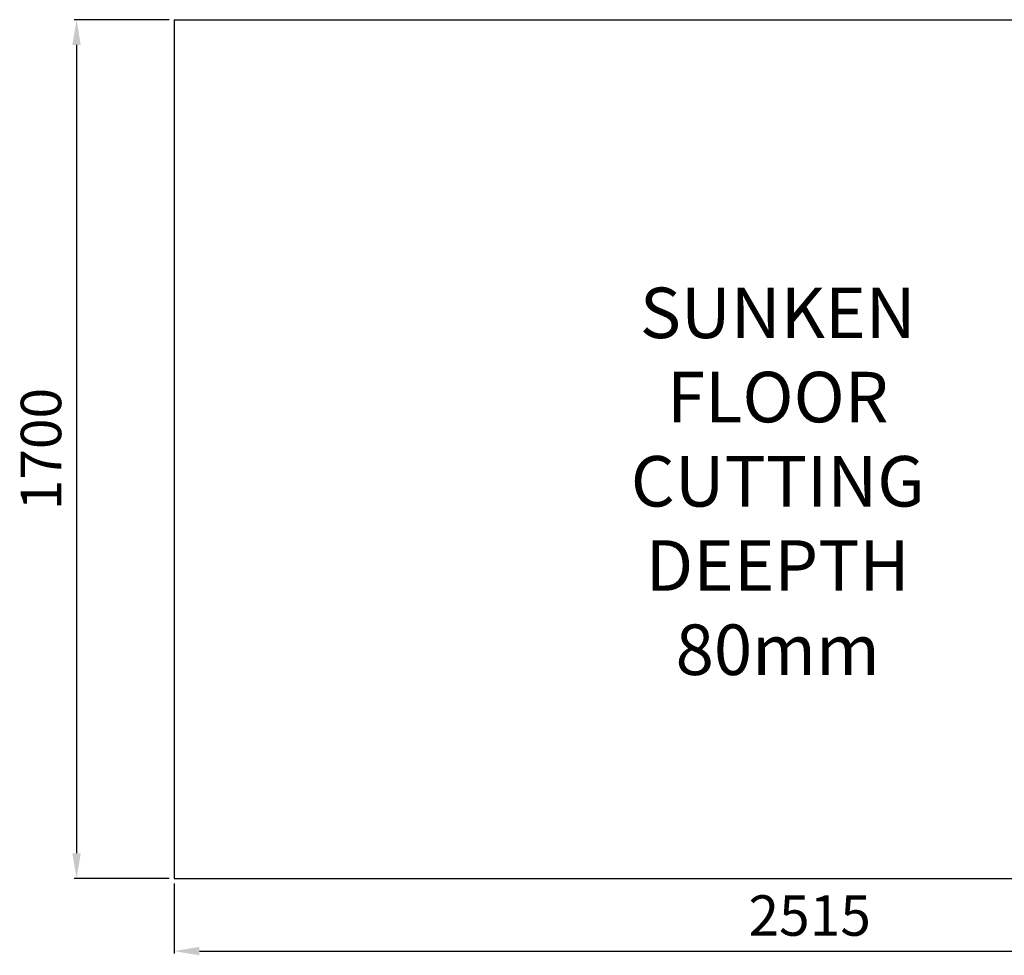
# Model space of a CAD drawing. Units: millimetres. Extents: x 22670 to 38294, y -10041 to 2143.
# Drawn here: x 26540 to 28488, y -5998 to -4146 of the extents above; entities that cross this region are included whole.
import ezdxf

# ---------------------------------------------------------------- set-up
doc = ezdxf.new("R2010")
doc.units = ezdxf.units.MM
doc.header["$PDSIZE"] = -1
doc.layers.add('FORMAT', color=7, linetype='Continuous')
doc.styles.add('SLDTEXTSTYLE0', font='TXT', dxfattribs={"width": 0.75})
doc.dimstyles.new('ISO-25', dxfattribs={"dimtxt": 2.5, "dimasz": 2.5, "dimexe": 1.25, "dimexo": 0.625, "dimtad": 1, "dimtxsty": 'Standard', "dimcen": 2.5, "dimadec": 0, "dimazin": 0, "dimtfac": 1, "dimtmove": 0, "dimatfit": 3, "dimfxl": 1, "dimarcsym": 0})

# ---------------------------------------------------------------- blocks, each defined once
blk = doc.blocks.new('*D63')
at = {"color": 0, "lineweight": -2}
for p, q in [((26845.1, -5855.6), (26845.1, -5994.2)), ((29360.1, -5855.6), (29360.1, -5994.2)), ((26895.1, -5989.2), (29310.1, -5989.2))]:
    blk.add_line(p, q, dxfattribs=at)
at = {"color": 0}
for points in [[(26895.1, -5980.9), (26895.1, -5997.6), (26845.1, -5989.2)], [(29310.1, -5997.6), (29310.1, -5980.9), (29360.1, -5989.2)]]:
    blk.add_solid(points, dxfattribs=at)
at = {"layer": 'Defpoints', "color": 0}
for p in [(26845.1, -5845.6), (29360.1, -5845.6), (29360.1, -5989.2)]:
    blk.add_point(p, dxfattribs=at)
at = {"color": 0, "insert": (28102.6, -5929.2), "char_height": 80, "attachment_point": 5}
blk.add_mtext('2515', dxfattribs=at)
blk = doc.blocks.new('*D64')
at = {"color": 0, "lineweight": -2}
for p, q in [((26835.1, -4145.6), (26647.2, -4145.6)), ((26652.2, -4195.6), (26652.2, -5795.6)), ((26835.1, -5845.6), (26647.2, -5845.6))]:
    blk.add_line(p, q, dxfattribs=at)
at = {"color": 0}
for points in [[(26660.5, -4195.6), (26643.8, -4195.6), (26652.2, -4145.6)], [(26643.8, -5795.6), (26660.5, -5795.6), (26652.2, -5845.6)]]:
    blk.add_solid(points, dxfattribs=at)
at = {"layer": 'Defpoints', "color": 0}
for p in [(26845.1, -4145.6), (26652.2, -5845.6), (26845.1, -5845.6)]:
    blk.add_point(p, dxfattribs=at)
at = {"color": 0, "insert": (26592.2, -4995.6), "char_height": 80, "attachment_point": 5, "rotation": 90}
blk.add_mtext('1700', dxfattribs=at)

msp = doc.modelspace()

# ---------------------------------------------------------------- linework, layer by layer
for p, q in [((26845.1, -4145.6), (29360.1, -4145.6)), ((26845.1, -4145.6), (26845.1, -5845.6)), ((26845.1, -5845.6), (29360.1, -5845.6))]:
    msp.add_line(p, q)

# ---------------------------------------------------------------- texts
at = {"layer": 'FORMAT', "insert": (28039.4, -4675.9), "char_height": 100, "attachment_point": 2, "style": 'SLDTEXTSTYLE0'}
msp.add_mtext('{\\pxqc;SUNKEN FLOOR\\PCUTTING\\PDEEPTH 80mm}', dxfattribs=at)

# ---------------------------------------------------------------- dimensions: what is measured, and where the dimension line sits
at = {"color": 6}
dim = msp.add_linear_dim(base=(26652.2, -5845.6), p1=(26845.1, -4145.6), p2=(26845.1, -5845.6), angle=90, dimstyle='ISO-25', override={"dimtxt": 80, "dimasz": 50, "dimexe": 5, "dimexo": 10, "dimgap": 20, "dimdec": 0, "dimzin": 0, "dimdle": 5, "dimtmove": 2}, dxfattribs=at)
dim.commit()
dim.dimension.update_dxf_attribs({"geometry": '*D64', "text_midpoint": (26592.2, -4995.6)})
dim = msp.add_linear_dim(base=(29360.1, -5989.2), p1=(26845.1, -5845.6), p2=(29360.1, -5845.6), dimstyle='ISO-25', override={"dimtxt": 80, "dimasz": 50, "dimexe": 5, "dimexo": 10, "dimgap": 20, "dimdec": 0, "dimzin": 0, "dimdle": 5, "dimtmove": 2}, dxfattribs=at)
dim.commit()
dim.dimension.update_dxf_attribs({"geometry": '*D63', "text_midpoint": (28102.6, -5929.2)})

doc.saveas('drawing.dxf')
